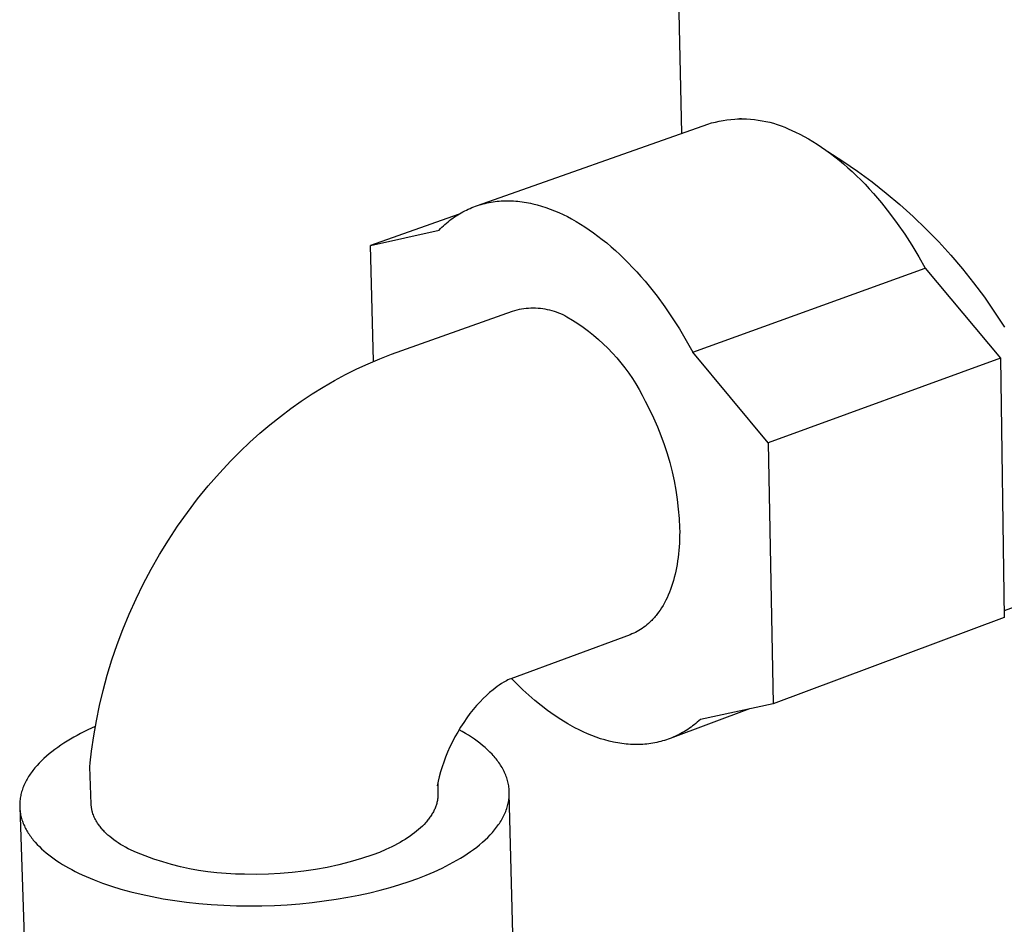
# Model space of a CAD drawing. Units: millimetres. Extents: x -548 to 545, y -567 to 523.
# Drawn here: x -450 to -387, y -438 to -380 of the extents above; entities that cross this region are included whole.
import ezdxf

# ---------------------------------------------------------------- set-up
doc = ezdxf.new("R2010")
doc.units = ezdxf.units.MM
doc.header["$MEASUREMENT"] = 0
doc.layers.add('Default', color=7, linetype='Continuous', true_color=0x000000)

msp = doc.modelspace()

# ---------------------------------------------------------------- linework, layer by layer
at = {"layer": 'Default', "color": 7, "true_color": 0xffffff}
for p, q in [((-407.269, -387.09), (-408.229, -340.489)), ((-420.351, -391.711), (-405.597, -386.5)), ((-405.597, -386.5), (-405.356, -386.429)), ((-405.356, -386.429), (-405.113, -386.366)), ((-405.113, -386.366), (-404.868, -386.312)), ((-404.868, -386.312), (-404.621, -386.267)), ((-404.621, -386.267), (-404.372, -386.23)), ((-404.372, -386.23), (-404.123, -386.201)), ((-404.123, -386.201), (-403.872, -386.181)), ((-403.872, -386.181), (-403.621, -386.169)), ((-403.704, -386.156), (-403.57, -386.151)), ((-403.621, -386.169), (-403.37, -386.167)), ((-403.57, -386.151), (-403.436, -386.151)), ((-403.436, -386.151), (-403.301, -386.155)), ((-403.37, -386.167), (-403.119, -386.172)), ((-403.301, -386.155), (-403.167, -386.163)), ((-403.119, -386.172), (-402.868, -386.187)), ((-402.868, -386.187), (-402.618, -386.21)), ((-402.618, -386.21), (-402.369, -386.241)), ((-402.369, -386.241), (-402.121, -386.281)), ((-402.121, -386.281), (-401.874, -386.329)), ((-401.874, -386.329), (-401.629, -386.386)), ((-401.629, -386.386), (-401.387, -386.451)), ((-401.387, -386.451), (-401.146, -386.525)), ((-401.146, -386.525), (-400.909, -386.607)), ((-400.909, -386.607), (-400.674, -386.696)), ((-400.674, -386.696), (-400.443, -386.794)), ((-400.443, -386.794), (-400.215, -386.9)), ((-400.215, -386.9), (-399.991, -387.013)), ((-399.991, -387.013), (-399.714, -387.148)), ((-399.714, -387.148), (-399.436, -387.292)), ((-399.436, -387.292), (-399.156, -387.447)), ((-399.156, -387.447), (-398.876, -387.612)), ((-398.876, -387.612), (-398.595, -387.787)), ((-398.595, -387.787), (-398.313, -387.972)), ((-398.313, -387.972), (-398.031, -388.168)), ((-398.031, -388.168), (-397.749, -388.373)), ((-397.919, -388.248), (-396.951, -388.868)), ((-397.749, -388.373), (-397.468, -388.588)), ((-397.468, -388.588), (-397.187, -388.813)), ((-397.187, -388.813), (-396.907, -389.047)), ((-396.951, -388.868), (-396.004, -389.519)), ((-396.907, -389.047), (-396.629, -389.29)), ((-396.629, -389.29), (-396.351, -389.543)), ((-396.351, -389.543), (-396.076, -389.805)), ((-396.004, -389.519), (-395.078, -390.201)), ((-396.076, -389.805), (-395.802, -390.075)), ((-395.802, -390.075), (-395.53, -390.355)), ((-395.53, -390.355), (-395.261, -390.642)), ((-395.078, -390.201), (-394.175, -390.913)), ((-395.261, -390.642), (-394.995, -390.937)), ((-394.995, -390.937), (-394.731, -391.24)), ((-394.175, -390.913), (-393.297, -391.654)), ((-420.107, -391.637), (-419.984, -391.604)), ((-419.984, -391.604), (-419.86, -391.573)), ((-419.86, -391.573), (-419.735, -391.545)), ((-419.735, -391.545), (-419.609, -391.519)), ((-419.609, -391.519), (-419.482, -391.496)), ((-419.482, -391.496), (-419.354, -391.476)), ((-419.354, -391.476), (-419.225, -391.458)), ((-419.225, -391.458), (-419.096, -391.443)), ((-419.096, -391.443), (-418.966, -391.431)), ((-418.966, -391.431), (-418.835, -391.421)), ((-418.835, -391.421), (-418.704, -391.415)), ((-418.704, -391.415), (-418.572, -391.41)), ((-418.572, -391.41), (-418.439, -391.409)), ((-418.439, -391.409), (-418.305, -391.41)), ((-418.305, -391.41), (-418.172, -391.414)), ((-418.172, -391.414), (-418.037, -391.421)), ((-418.037, -391.421), (-417.902, -391.43)), ((-417.902, -391.43), (-417.767, -391.442)), ((-417.767, -391.442), (-417.631, -391.457)), ((-417.631, -391.457), (-417.495, -391.475)), ((-417.495, -391.475), (-417.358, -391.495)), ((-417.358, -391.495), (-417.221, -391.517)), ((-417.221, -391.517), (-417.084, -391.543)), ((-417.084, -391.543), (-416.946, -391.57)), ((-416.946, -391.57), (-416.808, -391.601)), ((-416.808, -391.601), (-416.532, -391.67)), ((-394.731, -391.24), (-394.471, -391.551)), ((-394.471, -391.551), (-393.961, -392.192)), ((-421.612, -392.307), (-421.503, -392.241)), ((-421.503, -392.241), (-421.394, -392.177)), ((-421.394, -392.177), (-421.282, -392.115)), ((-421.282, -392.115), (-421.17, -392.056)), ((-421.17, -392.056), (-421.056, -392)), ((-421.056, -392), (-420.942, -391.945)), ((-420.942, -391.945), (-420.826, -391.894)), ((-420.826, -391.894), (-420.709, -391.845)), ((-420.709, -391.845), (-420.59, -391.798)), ((-420.59, -391.798), (-420.471, -391.754)), ((-420.471, -391.754), (-420.351, -391.712)), ((-420.351, -391.712), (-420.23, -391.674)), ((-420.23, -391.674), (-420.107, -391.637)), ((-416.532, -391.67), (-416.256, -391.748)), ((-416.256, -391.748), (-415.979, -391.837)), ((-415.979, -391.837), (-415.702, -391.936)), ((-415.702, -391.936), (-415.425, -392.044)), ((-415.425, -392.044), (-415.148, -392.162)), ((-415.148, -392.162), (-414.873, -392.289)), ((-393.961, -392.192), (-393.467, -392.86)), ((-393.297, -391.654), (-392.442, -392.424)), ((-421.587, -392.292), (-427.202, -394.276)), ((-422.435, -392.921), (-422.337, -392.837)), ((-422.337, -392.837), (-422.237, -392.754)), ((-422.237, -392.754), (-422.136, -392.674)), ((-422.136, -392.674), (-422.034, -392.596)), ((-422.034, -392.596), (-421.931, -392.521)), ((-421.931, -392.521), (-421.826, -392.447)), ((-421.826, -392.447), (-421.72, -392.376)), ((-421.72, -392.376), (-421.612, -392.307)), ((-414.873, -392.289), (-414.596, -392.425)), ((-414.596, -392.425), (-414.319, -392.572)), ((-414.319, -392.572), (-414.04, -392.729)), ((-414.04, -392.729), (-413.76, -392.896)), ((-393.467, -392.86), (-392.989, -393.551)), ((-392.442, -392.424), (-391.614, -393.221)), ((-427.202, -394.276), (-422.813, -393.28)), ((-422.813, -393.28), (-422.72, -393.187)), ((-422.72, -393.187), (-422.627, -393.096)), ((-422.627, -393.096), (-422.531, -393.008)), ((-422.531, -393.008), (-422.435, -392.921)), ((-413.76, -392.896), (-413.48, -393.074)), ((-413.48, -393.074), (-413.199, -393.261)), ((-413.199, -393.261), (-412.917, -393.459)), ((-412.917, -393.459), (-412.636, -393.667)), ((-391.614, -393.221), (-390.812, -394.044)), ((-412.636, -393.667), (-412.355, -393.884)), ((-412.355, -393.884), (-412.075, -394.111)), ((-412.075, -394.111), (-411.795, -394.348)), ((-392.989, -393.551), (-392.531, -394.261)), ((-390.812, -394.044), (-390.037, -394.894)), ((-427.006, -401.687), (-427.202, -394.276)), ((-411.795, -394.348), (-411.517, -394.595)), ((-411.517, -394.595), (-411.24, -394.85)), ((-392.531, -394.261), (-392.092, -394.989)), ((-411.24, -394.85), (-410.964, -395.115)), ((-410.964, -395.115), (-410.691, -395.388)), ((-410.691, -395.388), (-410.419, -395.67)), ((-392.092, -394.989), (-391.675, -395.73)), ((-390.037, -394.894), (-389.291, -395.768)), ((-410.419, -395.67), (-410.15, -395.96)), ((-410.15, -395.96), (-409.884, -396.258)), ((-406.558, -401.095), (-391.675, -395.73)), ((-391.675, -395.73), (-386.858, -401.482)), ((-389.291, -395.768), (-388.574, -396.667)), ((-409.884, -396.258), (-409.62, -396.564)), ((-409.62, -396.564), (-409.36, -396.878)), ((-388.574, -396.667), (-387.886, -397.588)), ((-409.36, -396.878), (-408.849, -397.526)), ((-408.849, -397.526), (-408.354, -398.199)), ((-387.886, -397.588), (-387.229, -398.532)), ((-425.861, -401.237), (-418.105, -398.468)), ((-418.105, -398.468), (-417.961, -398.426)), ((-417.961, -398.426), (-417.816, -398.389)), ((-417.816, -398.389), (-417.669, -398.356)), ((-417.669, -398.356), (-417.522, -398.329)), ((-417.522, -398.329), (-417.373, -398.306)), ((-417.373, -398.306), (-417.224, -398.289)), ((-417.224, -398.289), (-417.075, -398.277)), ((-417.075, -398.277), (-416.925, -398.27)), ((-416.925, -398.27), (-416.775, -398.267)), ((-416.775, -398.267), (-416.625, -398.27)), ((-416.625, -398.27), (-416.475, -398.279)), ((-416.475, -398.279), (-416.325, -398.292)), ((-416.325, -398.292), (-416.176, -398.31)), ((-416.176, -398.31), (-416.028, -398.333)), ((-416.028, -398.333), (-415.881, -398.361)), ((-415.881, -398.361), (-415.734, -398.395)), ((-415.734, -398.395), (-415.589, -398.433)), ((-415.589, -398.433), (-415.446, -398.476)), ((-415.446, -398.476), (-415.303, -398.524)), ((-415.303, -398.524), (-415.163, -398.576)), ((-408.354, -398.199), (-407.876, -398.896)), ((-387.229, -398.532), (-386.603, -399.496)), ((-415.163, -398.576), (-415.024, -398.634)), ((-415.024, -398.634), (-414.888, -398.696)), ((-414.888, -398.696), (-414.753, -398.763)), ((-414.753, -398.763), (-414.621, -398.834)), ((-414.621, -398.834), (-414.265, -399.047)), ((-414.265, -399.047), (-413.916, -399.272)), ((-407.876, -398.896), (-407.416, -399.613)), ((-413.916, -399.272), (-413.575, -399.509)), ((-413.575, -399.509), (-413.242, -399.757)), ((-413.242, -399.757), (-412.917, -400.016)), ((-407.416, -399.613), (-406.977, -400.347)), ((-412.917, -400.016), (-412.601, -400.285)), ((-412.601, -400.285), (-412.294, -400.565)), ((-406.977, -400.347), (-406.558, -401.095)), ((-412.294, -400.565), (-411.997, -400.854)), ((-411.997, -400.854), (-411.709, -401.154)), ((-401.738, -406.902), (-406.558, -401.095)), ((-427.355, -401.838), (-426.613, -401.525)), ((-426.613, -401.525), (-425.861, -401.237)), ((-411.709, -401.154), (-411.432, -401.463)), ((-411.432, -401.463), (-411.164, -401.781)), ((-386.858, -401.482), (-401.738, -406.902)), ((-386.858, -401.482), (-386.613, -418.089)), ((-428.807, -402.532), (-428.087, -402.173)), ((-428.087, -402.173), (-427.355, -401.838)), ((-411.164, -401.781), (-410.908, -402.107)), ((-410.908, -402.107), (-410.663, -402.442)), ((-430.235, -403.331), (-429.516, -402.914)), ((-429.516, -402.914), (-428.807, -402.532)), ((-410.663, -402.442), (-410.428, -402.785)), ((-410.428, -402.785), (-410.206, -403.136)), ((-430.942, -403.77), (-430.235, -403.331)), ((-410.206, -403.136), (-409.995, -403.493)), ((-409.995, -403.493), (-409.796, -403.858)), ((-432.313, -404.71), (-431.635, -404.23)), ((-431.635, -404.23), (-430.942, -403.77)), ((-409.796, -403.858), (-409.609, -404.229)), ((-409.609, -404.229), (-409.331, -404.767)), ((-432.977, -405.211), (-432.313, -404.71)), ((-409.331, -404.767), (-409.07, -405.315)), ((-433.643, -405.743), (-432.977, -405.211)), ((-409.07, -405.315), (-408.827, -405.87)), ((-434.293, -406.295), (-433.643, -405.743)), ((-408.827, -405.87), (-408.602, -406.434)), ((-434.927, -406.865), (-434.293, -406.295)), ((-408.602, -406.434), (-408.396, -407.004)), ((-435.545, -407.453), (-434.927, -406.865)), ((-408.396, -407.004), (-408.209, -407.581)), ((-401.738, -406.902), (-401.419, -423.607)), ((-436.146, -408.057), (-435.545, -407.453)), ((-408.209, -407.581), (-408.04, -408.164)), ((-436.883, -408.848), (-436.146, -408.057)), ((-408.04, -408.164), (-407.891, -408.751)), ((-437.594, -409.662), (-436.883, -408.848)), ((-407.891, -408.751), (-407.761, -409.344)), ((-438.276, -410.5), (-437.594, -409.662)), ((-407.761, -409.344), (-407.65, -409.94)), ((-438.93, -411.361), (-438.276, -410.5)), ((-407.65, -409.94), (-407.559, -410.54)), ((-407.559, -410.54), (-407.487, -411.142)), ((-407.487, -411.142), (-407.436, -411.746)), ((-439.556, -412.242), (-438.93, -411.361)), ((-407.436, -411.746), (-407.403, -412.352)), ((-370.29, -411.583), (-386.619, -417.665)), ((-440.152, -413.144), (-439.556, -412.242)), ((-407.403, -412.352), (-407.4, -412.6)), ((-407.402, -412.844), (-407.407, -413.086)), ((-407.4, -412.6), (-407.402, -412.844)), ((-440.719, -414.064), (-440.152, -413.144)), ((-407.431, -413.56), (-407.45, -413.792)), ((-407.417, -413.325), (-407.431, -413.56)), ((-407.407, -413.086), (-407.417, -413.325)), ((-441.256, -415.002), (-440.719, -414.064)), ((-407.499, -414.247), (-407.53, -414.468)), ((-407.472, -414.021), (-407.499, -414.247)), ((-407.45, -413.792), (-407.472, -414.021)), ((-407.603, -414.901), (-407.646, -415.111)), ((-407.564, -414.686), (-407.603, -414.901)), ((-407.53, -414.468), (-407.564, -414.686)), ((-441.754, -415.942), (-441.256, -415.002)), ((-407.744, -415.521), (-407.799, -415.719)), ((-407.693, -415.318), (-407.744, -415.521)), ((-407.646, -415.111), (-407.693, -415.318)), ((-442.222, -416.897), (-441.754, -415.942)), ((-407.92, -416.104), (-407.987, -416.289)), ((-407.858, -415.914), (-407.92, -416.104)), ((-407.799, -415.719), (-407.858, -415.914)), ((-408.209, -416.82), (-408.291, -416.987)), ((-408.131, -416.648), (-408.209, -416.82)), ((-408.057, -416.471), (-408.131, -416.648)), ((-407.987, -416.289), (-408.057, -416.471)), ((-442.66, -417.867), (-442.222, -416.897)), ((-408.558, -417.461), (-408.654, -417.609)), ((-408.465, -417.308), (-408.558, -417.461)), ((-408.376, -417.15), (-408.465, -417.308)), ((-408.291, -416.987), (-408.376, -417.15)), ((-443.066, -418.85), (-442.66, -417.867)), ((-409.019, -418.085), (-409.075, -418.148)), ((-408.965, -418.021), (-409.019, -418.085)), ((-408.911, -417.956), (-408.965, -418.021)), ((-408.858, -417.889), (-408.911, -417.956)), ((-408.754, -417.752), (-408.858, -417.889)), ((-408.654, -417.609), (-408.754, -417.752)), ((-386.613, -418.089), (-401.419, -423.607)), ((-409.693, -418.71), (-409.797, -418.783)), ((-409.592, -418.634), (-409.693, -418.71)), ((-409.494, -418.554), (-409.592, -418.634)), ((-409.399, -418.472), (-409.494, -418.554)), ((-409.307, -418.386), (-409.399, -418.472)), ((-409.247, -418.328), (-409.307, -418.386)), ((-409.189, -418.27), (-409.247, -418.328)), ((-409.132, -418.21), (-409.189, -418.27)), ((-409.075, -418.148), (-409.132, -418.21)), ((-443.43, -419.814), (-443.066, -418.85)), ((-410.58, -419.188), (-418.217, -422.003)), ((-410.463, -419.142), (-410.58, -419.188)), ((-410.347, -419.091), (-410.463, -419.142)), ((-410.233, -419.037), (-410.347, -419.091)), ((-410.121, -418.979), (-410.233, -419.037)), ((-410.01, -418.918), (-410.121, -418.979)), ((-409.902, -418.852), (-410.01, -418.918)), ((-409.797, -418.783), (-409.902, -418.852)), ((-443.763, -420.79), (-443.43, -419.814)), ((-444.066, -421.776), (-443.763, -420.79)), ((-444.337, -422.77), (-444.066, -421.776)), ((-419.09, -422.505), (-419.224, -422.604)), ((-418.952, -422.409), (-419.09, -422.505)), ((-418.812, -422.317), (-418.952, -422.409)), ((-418.67, -422.229), (-418.812, -422.317)), ((-418.582, -422.178), (-418.67, -422.229)), ((-418.493, -422.131), (-418.582, -422.178)), ((-418.402, -422.085), (-418.493, -422.131)), ((-418.31, -422.043), (-418.402, -422.085)), ((-418.217, -422.003), (-418.31, -422.043)), ((-417.811, -422.357), (-418.166, -421.983)), ((-417.443, -422.719), (-417.811, -422.357)), ((-444.566, -423.73), (-444.337, -422.77)), ((-419.782, -423.078), (-419.985, -423.273)), ((-419.572, -422.889), (-419.782, -423.078)), ((-419.356, -422.708), (-419.572, -422.889)), ((-419.224, -422.604), (-419.356, -422.708)), ((-417.064, -423.068), (-417.443, -422.719)), ((-416.674, -423.405), (-417.064, -423.068)), ((-444.764, -424.696), (-444.566, -423.73)), ((-420.406, -423.724), (-420.623, -423.979)), ((-420.181, -423.476), (-420.406, -423.724)), ((-419.985, -423.273), (-420.181, -423.476)), ((-416.273, -423.73), (-416.674, -423.405)), ((-415.862, -424.041), (-416.273, -423.73)), ((-401.419, -423.607), (-406.076, -424.622)), ((-420.831, -424.24), (-421.03, -424.509)), ((-420.623, -423.979), (-420.831, -424.24)), ((-415.441, -424.338), (-415.862, -424.041)), ((-415.01, -424.622), (-415.441, -424.338)), ((-402.932, -423.937), (-408.011, -425.83)), ((-444.932, -425.668), (-444.764, -424.696)), ((-421.236, -424.805), (-421.433, -425.108)), ((-421.03, -424.509), (-421.236, -424.805)), ((-414.57, -424.891), (-415.01, -424.622)), ((-414.122, -425.146), (-414.57, -424.891)), ((-406.572, -425.032), (-406.675, -425.108)), ((-406.47, -424.955), (-406.572, -425.032)), ((-406.369, -424.875), (-406.47, -424.955)), ((-406.27, -424.793), (-406.369, -424.875)), ((-406.172, -424.708), (-406.27, -424.793)), ((-406.076, -424.622), (-406.172, -424.708)), ((-445.992, -425.631), (-446.212, -425.753)), ((-445.768, -425.512), (-445.992, -425.631)), ((-445.307, -425.282), (-445.768, -425.512)), ((-444.832, -425.064), (-445.307, -425.282)), ((-445.068, -426.644), (-444.932, -425.668)), ((-421.62, -425.417), (-421.796, -425.732)), ((-421.433, -425.108), (-421.62, -425.417)), ((-421.328, -425.387), (-421.533, -425.273)), ((-421.127, -425.505), (-421.328, -425.387)), ((-420.931, -425.625), (-421.127, -425.505)), ((-420.739, -425.749), (-420.931, -425.625)), ((-413.849, -425.285), (-414.122, -425.146)), ((-413.574, -425.416), (-413.849, -425.285)), ((-413.299, -425.537), (-413.574, -425.416)), ((-413.023, -425.649), (-413.299, -425.537)), ((-412.746, -425.751), (-413.023, -425.649)), ((-407.661, -425.682), (-407.776, -425.734)), ((-407.547, -425.628), (-407.661, -425.682)), ((-407.433, -425.571), (-407.547, -425.628)), ((-407.321, -425.512), (-407.433, -425.571)), ((-407.21, -425.451), (-407.321, -425.512)), ((-407.101, -425.387), (-407.21, -425.451)), ((-406.992, -425.321), (-407.101, -425.387)), ((-406.885, -425.252), (-406.992, -425.321)), ((-406.779, -425.181), (-406.885, -425.252)), ((-406.675, -425.108), (-406.779, -425.181)), ((-447.045, -426.267), (-447.239, -426.402)), ((-446.844, -426.135), (-447.045, -426.267)), ((-446.639, -426.005), (-446.844, -426.135)), ((-446.428, -425.877), (-446.639, -426.005)), ((-446.212, -425.753), (-446.428, -425.877)), ((-421.962, -426.05), (-422.118, -426.373)), ((-421.796, -425.732), (-421.962, -426.05)), ((-420.553, -425.876), (-420.739, -425.749)), ((-420.372, -426.005), (-420.553, -425.876)), ((-420.197, -426.138), (-420.372, -426.005)), ((-420.028, -426.274), (-420.197, -426.138)), ((-419.866, -426.412), (-420.028, -426.274)), ((-412.47, -425.844), (-412.746, -425.751)), ((-412.194, -425.927), (-412.47, -425.844)), ((-411.919, -426), (-412.194, -425.927)), ((-411.644, -426.063), (-411.919, -426)), ((-411.506, -426.09), (-411.644, -426.063)), ((-411.37, -426.115), (-411.506, -426.09)), ((-411.233, -426.137), (-411.37, -426.115)), ((-411.097, -426.157), (-411.233, -426.137)), ((-410.961, -426.174), (-411.097, -426.157)), ((-410.826, -426.188), (-410.961, -426.174)), ((-410.691, -426.2), (-410.826, -426.188)), ((-410.556, -426.209), (-410.691, -426.2)), ((-410.422, -426.216), (-410.556, -426.209)), ((-410.289, -426.219), (-410.422, -426.216)), ((-410.156, -426.22), (-410.289, -426.219)), ((-410.023, -426.219), (-410.156, -426.22)), ((-409.892, -426.214), (-410.023, -426.219)), ((-409.76, -426.207), (-409.892, -426.214)), ((-409.63, -426.198), (-409.76, -426.207)), ((-409.5, -426.185), (-409.63, -426.198)), ((-409.372, -426.17), (-409.5, -426.185)), ((-409.243, -426.152), (-409.372, -426.17)), ((-409.116, -426.132), (-409.243, -426.152)), ((-408.99, -426.109), (-409.116, -426.132)), ((-408.864, -426.083), (-408.99, -426.109)), ((-408.739, -426.055), (-408.864, -426.083)), ((-408.615, -426.024), (-408.739, -426.055)), ((-408.492, -425.99), (-408.615, -426.024)), ((-408.371, -425.954), (-408.492, -425.99)), ((-408.25, -425.915), (-408.371, -425.954)), ((-408.13, -425.873), (-408.25, -425.915)), ((-408.011, -425.829), (-408.13, -425.873)), ((-407.893, -425.783), (-408.011, -425.829)), ((-407.776, -425.734), (-407.893, -425.783)), ((-447.787, -426.822), (-447.956, -426.966)), ((-447.611, -426.68), (-447.787, -426.822)), ((-447.428, -426.54), (-447.611, -426.68)), ((-447.239, -426.402), (-447.428, -426.54)), ((-445.16, -427.39), (-445.068, -426.644)), ((-422.264, -426.701), (-422.4, -427.033)), ((-422.118, -426.373), (-422.264, -426.701)), ((-419.71, -426.553), (-419.866, -426.412)), ((-419.561, -426.697), (-419.71, -426.553)), ((-419.419, -426.844), (-419.561, -426.697)), ((-419.351, -426.918), (-419.419, -426.844)), ((-419.285, -426.993), (-419.351, -426.918)), ((-448.564, -427.564), (-448.697, -427.718)), ((-448.423, -427.412), (-448.564, -427.564)), ((-448.275, -427.262), (-448.423, -427.412)), ((-448.119, -427.113), (-448.275, -427.262)), ((-447.956, -426.966), (-448.119, -427.113)), ((-445.171, -427.649), (-445.16, -427.39)), ((-422.516, -427.342), (-422.622, -427.655)), ((-422.4, -427.033), (-422.516, -427.342)), ((-419.22, -427.068), (-419.285, -426.993)), ((-419.158, -427.144), (-419.22, -427.068)), ((-419.098, -427.221), (-419.158, -427.144)), ((-419.04, -427.298), (-419.098, -427.221)), ((-418.983, -427.376), (-419.04, -427.298)), ((-418.929, -427.454), (-418.983, -427.376)), ((-418.877, -427.533), (-418.929, -427.454)), ((-418.827, -427.613), (-418.877, -427.533)), ((-449.048, -428.19), (-449.1, -428.269)), ((-448.995, -428.11), (-449.048, -428.19)), ((-448.939, -428.031), (-448.995, -428.11)), ((-448.882, -427.952), (-448.939, -428.031)), ((-448.822, -427.874), (-448.882, -427.952)), ((-448.761, -427.796), (-448.822, -427.874)), ((-448.697, -427.718), (-448.761, -427.796)), ((-445.095, -430.032), (-445.171, -427.649)), ((-422.718, -427.971), (-422.804, -428.29)), ((-422.622, -427.655), (-422.718, -427.971)), ((-418.78, -427.693), (-418.827, -427.613)), ((-418.734, -427.773), (-418.78, -427.693)), ((-418.691, -427.854), (-418.734, -427.773)), ((-418.65, -427.935), (-418.691, -427.854)), ((-418.611, -428.017), (-418.65, -427.935)), ((-418.574, -428.099), (-418.611, -428.017)), ((-418.54, -428.182), (-418.574, -428.099)), ((-418.508, -428.265), (-418.54, -428.182)), ((-449.399, -428.834), (-449.433, -428.916)), ((-449.363, -428.753), (-449.399, -428.834)), ((-449.324, -428.672), (-449.363, -428.753)), ((-449.284, -428.591), (-449.324, -428.672)), ((-449.241, -428.51), (-449.284, -428.591)), ((-449.196, -428.429), (-449.241, -428.51)), ((-449.149, -428.349), (-449.196, -428.429)), ((-449.1, -428.269), (-449.149, -428.349)), ((-422.871, -428.572), (-422.929, -428.856)), ((-422.9, -428.711), (-422.884, -429.359)), ((-422.804, -428.29), (-422.871, -428.572)), ((-418.479, -428.348), (-418.508, -428.265)), ((-418.451, -428.432), (-418.479, -428.348)), ((-418.427, -428.516), (-418.451, -428.432)), ((-418.404, -428.6), (-418.427, -428.516)), ((-418.384, -428.685), (-418.404, -428.6)), ((-418.367, -428.77), (-418.384, -428.685)), ((-418.352, -428.855), (-418.367, -428.77)), ((-449.59, -429.407), (-449.609, -429.489)), ((-449.57, -429.325), (-449.59, -429.407)), ((-449.547, -429.243), (-449.57, -429.325)), ((-449.522, -429.161), (-449.547, -429.243)), ((-449.494, -429.079), (-449.522, -429.161)), ((-449.465, -428.997), (-449.494, -429.079)), ((-449.433, -428.916), (-449.465, -428.997)), ((-422.883, -429.432), (-422.885, -429.505)), ((-422.884, -429.359), (-422.883, -429.432)), ((-418.339, -428.941), (-418.352, -428.855)), ((-418.329, -429.026), (-418.339, -428.941)), ((-418.322, -429.112), (-418.329, -429.026)), ((-418.317, -429.198), (-418.322, -429.112)), ((-418.321, -429.544), (-418.316, -429.457)), ((-418.314, -429.285), (-418.317, -429.198)), ((-418.316, -429.457), (-418.314, -429.371)), ((-418.314, -429.371), (-418.314, -429.285)), ((-417.962, -443.87), (-418.312, -429.345)), ((-449.671, -429.982), (-449.673, -430.064)), ((-449.673, -430.064), (-449.673, -430.146)), ((-449.666, -429.9), (-449.671, -429.982)), ((-449.659, -429.818), (-449.666, -429.9)), ((-449.65, -429.736), (-449.659, -429.818)), ((-449.638, -429.654), (-449.65, -429.736)), ((-449.625, -429.571), (-449.638, -429.654)), ((-449.609, -429.489), (-449.625, -429.571)), ((-445.093, -430.071), (-445.095, -430.032)), ((-445.091, -430.11), (-445.093, -430.071)), ((-422.981, -430.055), (-423, -430.114)), ((-422.964, -429.995), (-422.981, -430.055)), ((-422.948, -429.936), (-422.964, -429.995)), ((-422.932, -429.865), (-422.948, -429.936)), ((-422.917, -429.794), (-422.932, -429.865)), ((-422.906, -429.722), (-422.917, -429.794)), ((-422.896, -429.65), (-422.906, -429.722)), ((-422.89, -429.577), (-422.896, -429.65)), ((-422.885, -429.505), (-422.89, -429.577)), ((-418.427, -430.151), (-418.404, -430.064)), ((-418.404, -430.064), (-418.384, -429.978)), ((-418.384, -429.978), (-418.367, -429.891)), ((-418.367, -429.891), (-418.352, -429.804)), ((-418.352, -429.804), (-418.339, -429.717)), ((-418.339, -429.717), (-418.329, -429.631)), ((-418.329, -429.631), (-418.321, -429.544)), ((-449.673, -430.146), (-449.671, -430.228)), ((-449.671, -430.228), (-449.667, -430.31)), ((-449.671, -430.235), (-449.184, -444.835)), ((-449.667, -430.31), (-449.66, -430.391)), ((-449.66, -430.391), (-449.651, -430.472)), ((-449.651, -430.472), (-449.64, -430.554)), ((-449.64, -430.554), (-449.627, -430.634)), ((-449.627, -430.634), (-449.611, -430.715)), ((-449.611, -430.715), (-449.594, -430.796)), ((-445.088, -430.148), (-445.091, -430.11)), ((-445.084, -430.187), (-445.088, -430.148)), ((-445.08, -430.226), (-445.084, -430.187)), ((-445.074, -430.265), (-445.08, -430.226)), ((-445.069, -430.303), (-445.074, -430.265)), ((-445.062, -430.342), (-445.069, -430.303)), ((-445.055, -430.38), (-445.062, -430.342)), ((-445.047, -430.419), (-445.055, -430.38)), ((-445.038, -430.457), (-445.047, -430.419)), ((-445.028, -430.496), (-445.038, -430.457)), ((-445.018, -430.534), (-445.028, -430.496)), ((-445.007, -430.572), (-445.018, -430.534)), ((-444.983, -430.649), (-445.007, -430.572)), ((-444.956, -430.725), (-444.983, -430.649)), ((-444.927, -430.801), (-444.956, -430.725)), ((-423.28, -430.701), (-423.317, -430.759)), ((-423.245, -430.643), (-423.28, -430.701)), ((-423.211, -430.584), (-423.245, -430.643)), ((-423.179, -430.526), (-423.211, -430.584)), ((-423.149, -430.468), (-423.179, -430.526)), ((-423.12, -430.409), (-423.149, -430.468)), ((-423.093, -430.35), (-423.12, -430.409)), ((-423.067, -430.291), (-423.093, -430.35)), ((-423.043, -430.232), (-423.067, -430.291)), ((-423.021, -430.173), (-423.043, -430.232)), ((-423, -430.114), (-423.021, -430.173)), ((-418.656, -430.755), (-418.616, -430.669)), ((-418.616, -430.669), (-418.578, -430.583)), ((-418.578, -430.583), (-418.543, -430.497)), ((-418.543, -430.497), (-418.51, -430.411)), ((-418.51, -430.411), (-418.48, -430.324)), ((-418.48, -430.324), (-418.452, -430.238)), ((-418.452, -430.238), (-418.427, -430.151)), ((-449.594, -430.796), (-449.574, -430.876)), ((-449.574, -430.876), (-449.552, -430.956)), ((-449.552, -430.956), (-449.527, -431.036)), ((-449.527, -431.036), (-449.501, -431.115)), ((-449.501, -431.115), (-449.472, -431.194)), ((-449.472, -431.194), (-449.442, -431.273)), ((-449.442, -431.273), (-449.409, -431.351)), ((-449.409, -431.351), (-449.374, -431.429)), ((-444.894, -430.877), (-444.927, -430.801)), ((-444.859, -430.952), (-444.894, -430.877)), ((-444.82, -431.028), (-444.859, -430.952)), ((-444.779, -431.103), (-444.82, -431.028)), ((-444.735, -431.177), (-444.779, -431.103)), ((-444.688, -431.251), (-444.735, -431.177)), ((-444.651, -431.308), (-444.688, -431.251)), ((-444.612, -431.364), (-444.651, -431.308)), ((-444.571, -431.42), (-444.612, -431.364)), ((-423.773, -431.328), (-423.883, -431.44)), ((-423.669, -431.216), (-423.773, -431.328)), ((-423.62, -431.16), (-423.669, -431.216)), ((-423.572, -431.103), (-423.62, -431.16)), ((-423.525, -431.046), (-423.572, -431.103)), ((-423.481, -430.989), (-423.525, -431.046)), ((-423.437, -430.932), (-423.481, -430.989)), ((-423.396, -430.874), (-423.437, -430.932)), ((-423.356, -430.817), (-423.396, -430.874)), ((-423.317, -430.759), (-423.356, -430.817)), ((-419.064, -431.432), (-419.005, -431.348)), ((-419.005, -431.348), (-418.948, -431.265)), ((-418.948, -431.265), (-418.893, -431.18)), ((-418.893, -431.18), (-418.841, -431.096)), ((-418.841, -431.096), (-418.791, -431.011)), ((-418.791, -431.011), (-418.744, -430.926)), ((-418.744, -430.926), (-418.699, -430.841)), ((-418.699, -430.841), (-418.656, -430.755)), ((-449.374, -431.429), (-449.337, -431.507)), ((-449.337, -431.507), (-449.298, -431.584)), ((-449.298, -431.584), (-449.257, -431.661)), ((-449.257, -431.661), (-449.214, -431.737)), ((-449.214, -431.737), (-449.169, -431.813)), ((-449.169, -431.813), (-449.122, -431.889)), ((-449.122, -431.889), (-449.073, -431.964)), ((-449.073, -431.964), (-449.022, -432.039)), ((-444.529, -431.475), (-444.571, -431.42)), ((-444.485, -431.53), (-444.529, -431.475)), ((-444.439, -431.585), (-444.485, -431.53)), ((-444.392, -431.64), (-444.439, -431.585)), ((-444.343, -431.694), (-444.392, -431.64)), ((-444.293, -431.748), (-444.343, -431.694)), ((-444.241, -431.802), (-444.293, -431.748)), ((-444.133, -431.908), (-444.241, -431.802)), ((-444.019, -432.013), (-444.133, -431.908)), ((-424.526, -431.981), (-424.673, -432.085)), ((-424.386, -431.875), (-424.526, -431.981)), ((-424.251, -431.768), (-424.386, -431.875)), ((-424.122, -431.66), (-424.251, -431.768)), ((-424, -431.55), (-424.122, -431.66)), ((-423.883, -431.44), (-424, -431.55)), ((-419.542, -432.005), (-419.394, -431.844)), ((-419.394, -431.844), (-419.324, -431.762)), ((-419.324, -431.762), (-419.256, -431.68)), ((-419.256, -431.68), (-419.189, -431.598)), ((-419.189, -431.598), (-419.126, -431.515)), ((-419.126, -431.515), (-419.064, -431.432)), ((-449.022, -432.039), (-448.969, -432.113)), ((-448.969, -432.113), (-448.915, -432.186)), ((-448.915, -432.186), (-448.858, -432.259)), ((-448.858, -432.259), (-448.8, -432.332)), ((-448.8, -432.332), (-448.74, -432.404)), ((-448.74, -432.404), (-448.678, -432.476)), ((-448.678, -432.476), (-448.549, -432.617)), ((-448.549, -432.617), (-448.413, -432.756)), ((-443.899, -432.116), (-444.019, -432.013)), ((-443.772, -432.219), (-443.899, -432.116)), ((-443.64, -432.319), (-443.772, -432.219)), ((-443.502, -432.418), (-443.64, -432.319)), ((-443.358, -432.516), (-443.502, -432.418)), ((-443.208, -432.612), (-443.358, -432.516)), ((-443.053, -432.706), (-443.208, -432.612)), ((-425.485, -432.582), (-425.663, -432.677)), ((-425.312, -432.486), (-425.485, -432.582)), ((-425.144, -432.388), (-425.312, -432.486)), ((-424.981, -432.289), (-425.144, -432.388)), ((-424.824, -432.188), (-424.981, -432.289)), ((-424.673, -432.085), (-424.824, -432.188)), ((-420.215, -432.631), (-420.035, -432.478)), ((-420.035, -432.478), (-419.863, -432.322)), ((-419.863, -432.322), (-419.698, -432.165)), ((-419.698, -432.165), (-419.542, -432.005)), ((-448.413, -432.756), (-448.271, -432.893)), ((-448.271, -432.893), (-448.122, -433.028)), ((-448.122, -433.028), (-447.968, -433.159)), ((-447.968, -433.159), (-447.808, -433.289)), ((-442.891, -432.798), (-443.053, -432.706)), ((-442.725, -432.889), (-442.891, -432.798)), ((-442.183, -433.128), (-442.725, -432.889)), ((-441.634, -433.35), (-442.183, -433.128)), ((-426.63, -433.121), (-427.049, -433.286)), ((-426.228, -432.949), (-426.63, -433.121)), ((-426.035, -432.86), (-426.228, -432.949)), ((-425.847, -432.77), (-426.035, -432.86)), ((-425.663, -432.677), (-425.847, -432.77)), ((-421.221, -433.356), (-421.007, -433.217)), ((-421.007, -433.217), (-420.799, -433.074)), ((-420.799, -433.074), (-420.597, -432.929)), ((-420.597, -432.929), (-420.402, -432.781)), ((-420.402, -432.781), (-420.215, -432.631)), ((-447.808, -433.289), (-447.642, -433.415)), ((-447.642, -433.415), (-447.47, -433.54)), ((-447.47, -433.54), (-447.294, -433.661)), ((-447.294, -433.661), (-447.113, -433.78)), ((-447.113, -433.78), (-446.927, -433.896)), ((-441.078, -433.552), (-441.634, -433.35)), ((-440.515, -433.736), (-441.078, -433.552)), ((-439.947, -433.901), (-440.515, -433.736)), ((-428.501, -433.733), (-429.237, -433.921)), ((-427.771, -433.522), (-428.501, -433.733)), ((-427.049, -433.286), (-427.771, -433.522)), ((-422.378, -434.01), (-422.136, -433.885)), ((-422.136, -433.885), (-421.9, -433.757)), ((-421.9, -433.757), (-421.668, -433.627)), ((-421.668, -433.627), (-421.442, -433.493)), ((-421.442, -433.493), (-421.221, -433.356)), ((-446.927, -433.896), (-446.737, -434.009)), ((-446.737, -434.009), (-446.542, -434.119)), ((-446.542, -434.119), (-446.344, -434.227)), ((-446.344, -434.227), (-446.125, -434.34)), ((-446.125, -434.34), (-445.898, -434.452)), ((-445.898, -434.452), (-445.663, -434.563)), ((-439.373, -434.047), (-439.947, -433.901)), ((-438.795, -434.173), (-439.373, -434.047)), ((-438.212, -434.28), (-438.795, -434.173)), ((-437.627, -434.367), (-438.212, -434.28)), ((-437.039, -434.434), (-437.627, -434.367)), ((-436.448, -434.481), (-437.039, -434.434)), ((-435.857, -434.509), (-436.448, -434.481)), ((-435.265, -434.517), (-435.857, -434.509)), ((-434.506, -434.531), (-435.265, -434.517)), ((-432.988, -434.483), (-433.746, -434.519)), ((-432.231, -434.421), (-432.988, -434.483)), ((-431.477, -434.333), (-432.231, -434.421)), ((-430.725, -434.221), (-431.477, -434.333)), ((-429.979, -434.083), (-430.725, -434.221)), ((-429.237, -433.921), (-429.979, -434.083)), ((-423.644, -434.583), (-423.127, -434.364)), ((-423.127, -434.364), (-422.623, -434.131)), ((-422.623, -434.131), (-422.378, -434.01)), ((-445.663, -434.563), (-445.42, -434.672)), ((-445.42, -434.672), (-445.169, -434.779)), ((-445.169, -434.779), (-444.909, -434.885)), ((-444.909, -434.885), (-444.366, -435.09)), ((-444.366, -435.09), (-443.791, -435.286)), ((-433.746, -434.519), (-434.506, -434.531)), ((-425.32, -435.183), (-424.732, -434.99)), ((-424.732, -434.99), (-424.174, -434.79)), ((-424.174, -434.79), (-423.644, -434.583)), ((-443.791, -435.286), (-443.185, -435.471)), ((-443.185, -435.471), (-442.549, -435.645)), ((-442.549, -435.645), (-441.884, -435.807)), ((-427.947, -435.859), (-427.251, -435.706)), ((-427.251, -435.706), (-426.581, -435.542)), ((-426.581, -435.542), (-425.937, -435.367)), ((-425.937, -435.367), (-425.32, -435.183)), ((-441.884, -435.807), (-441.193, -435.954)), ((-441.193, -435.954), (-440.477, -436.088)), ((-440.477, -436.088), (-439.738, -436.205)), ((-439.738, -436.205), (-438.979, -436.307)), ((-438.979, -436.307), (-438.202, -436.391)), ((-438.202, -436.391), (-437.411, -436.457)), ((-432.538, -436.471), (-431.735, -436.409)), ((-431.735, -436.409), (-430.944, -436.33)), ((-430.944, -436.33), (-430.167, -436.235)), ((-430.167, -436.235), (-429.407, -436.124)), ((-429.407, -436.124), (-428.666, -435.998)), ((-428.666, -435.998), (-427.947, -435.859)), ((-437.411, -436.457), (-436.608, -436.506)), ((-436.608, -436.506), (-435.797, -436.536)), ((-435.797, -436.536), (-434.982, -436.547)), ((-434.982, -436.547), (-434.164, -436.54)), ((-434.164, -436.54), (-433.348, -436.514)), ((-433.348, -436.514), (-432.538, -436.471))]:
    msp.add_line(p, q, dxfattribs=at)

doc.saveas('drawing.dxf')
